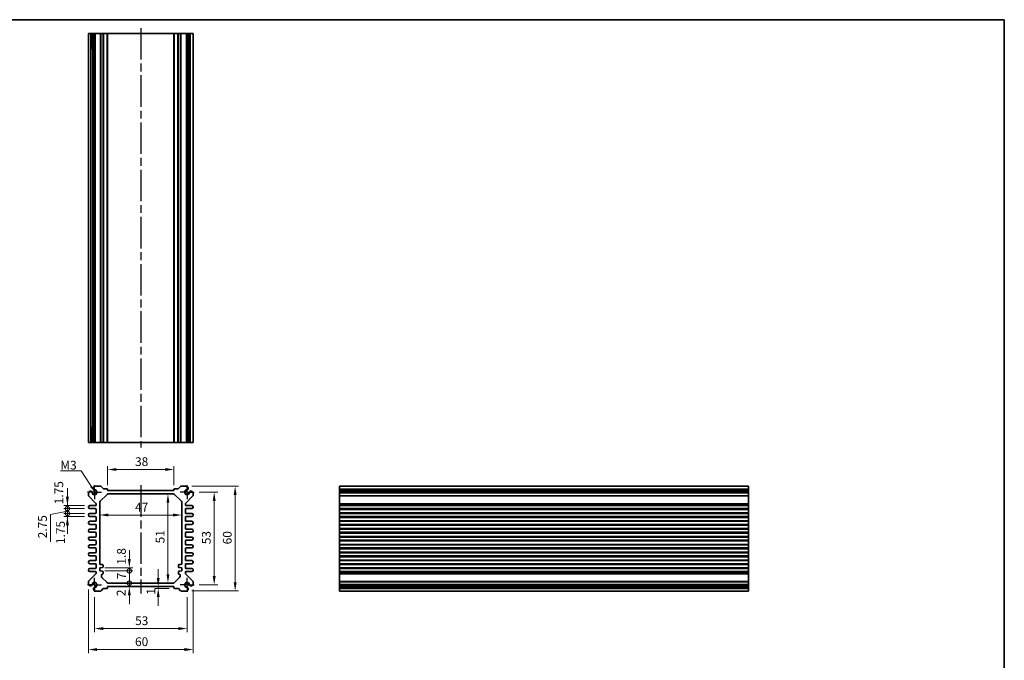
# Model space of a CAD drawing. Units: millimetres. Extents: x 22 to 3180, y 12 to 714.
# Drawn here: x 2020 to 2583, y 348 to 714 of the extents above; entities that cross this region are included whole.
import ezdxf

# ---------------------------------------------------------------- set-up
doc = ezdxf.new("R2010")
doc.units = ezdxf.units.MM
doc.header["$LTSCALE"] = 1.5
doc.linetypes.add('AM_ISO08W050', pattern=[18, 12, -1.5, 3, -1.5])
doc.linetypes.add('AM_ISO08W050x2', pattern=[9, 6, -0.75, 1.5, -0.75])
doc.layers.get('Defpoints').update_dxf_attribs({"lineweight": 25})
for name, color, linetype, lineweight in [('AM_7', 4, 'AM_ISO08W050', 25), ('Border (ISO)', 7, 'Continuous', 35), ('Dimension (ISO)', 7, 'Continuous', 18), ('Dimension (ISO) @ 1', 7, 'Continuous', 18), ('Symbol (ISO)', 7, 'Continuous', 18), ('Visible (ISO)', 7, 'Continuous', 35), ('Visible Narrow (ISO)', 7, 'Continuous', 25)]:
    doc.layers.add(name, color=color, linetype=linetype, lineweight=lineweight)
doc.styles.add('Note Text (TK)', font='txt')
doc.dimstyles.new('Default - Method 1b (TK)', dxfattribs={"dimscale": 1.5, "dimtxt": 2.5, "dimasz": 2.5, "dimexe": 1, "dimexo": 1.5, "dimgap": 1, "dimtad": 1, "dimtoh": 1, "dimrnd": 1e-08, "dimdsep": 46, "dimtxsty": 'Note Text (TK)', "dimcen": 0.09, "dimdle": 5, "dimclrd": 100, "dimclre": 100, "dimclrt": 7, "dimadec": 1, "dimazin": 1, "dimtfac": 1, "dimtmove": 0, "dimatfit": 3, "dimfxl": 1, "dimtolj": 1, "dimlwd": -1, "dimlwe": -1, "dimarcsym": 0})
doc.dimstyles.new('Default - Method 1b (TK)$7', dxfattribs={"dimscale": 1.5, "dimtxt": 2.5, "dimasz": 2.5, "dimexe": 1, "dimexo": 1.5, "dimgap": 1, "dimtad": 1, "dimtoh": 1, "dimrnd": 1e-08, "dimdsep": 46, "dimtxsty": 'Note Text (TK)', "dimcen": 0.09, "dimdle": 5, "dimclrd": 100, "dimclre": 100, "dimclrt": 7, "dimadec": 1, "dimazin": 1, "dimtfac": 1, "dimtmove": 0, "dimatfit": 3, "dimfxl": 1, "dimtolj": 1, "dimlwd": -1, "dimlwe": -1, "dimarcsym": 0})

# ---------------------------------------------------------------- blocks, each defined once
blk = doc.blocks.new('図面枠 tk図枠')
at = {"layer": 'Border (ISO)'}
for p, q in [((14.5, 289), (405.5, 289)), ((405.5, 289), (405.5, 8))]:
    blk.add_line(p, q, dxfattribs=at)
blk = doc.blocks.new('*D30')
at = {"layer": 'Defpoints', "color": 0}
for p in [(2070.06, 457.2), (2070.06, 445.2), (2108.06, 445.2)]:
    blk.add_point(p, dxfattribs=at)
at = {"layer": 'Dimension (ISO)', "color": 100}
for p, q in [((2070.06, 448.2), (2070.06, 459.2)), ((2103.06, 457.2), (2075.06, 457.2)), ((2108.06, 448.2), (2108.06, 459.2))]:
    blk.add_line(p, q, dxfattribs=at)
for points in [[(2075.06, 458.03), (2075.06, 456.36), (2070.06, 457.2)], [(2103.06, 458.03), (2103.06, 456.36), (2108.06, 457.2)]]:
    blk.add_solid(points, dxfattribs=at)
at = {"layer": 'Dimension (ISO)', "color": 7, "insert": (2085.77, 461.7), "char_height": 5, "attachment_point": 4, "style": 'Note Text (TK)'}
blk.add_mtext('\\A1;38', dxfattribs=at)
blk = doc.blocks.new('*D31')
at = {"layer": 'Defpoints', "color": 0}
for p in [(2104.6, 443.2), (2104.6, 392.2), (2104.6, 392.2)]:
    blk.add_point(p, dxfattribs=at)
at = {"layer": 'Dimension (ISO)', "color": 100}
blk.add_line((2104.6, 438.2), (2104.6, 397.2), dxfattribs=at)
for points in [[(2103.76, 438.2), (2105.43, 438.2), (2104.6, 443.2)], [(2103.76, 397.2), (2105.43, 397.2), (2104.6, 392.2)]]:
    blk.add_solid(points, dxfattribs=at)
at = {"layer": 'Dimension (ISO)', "color": 7, "insert": (2100.1, 414.93), "char_height": 5, "attachment_point": 4, "rotation": 90, "style": 'Note Text (TK)'}
blk.add_mtext('\\A1;51', dxfattribs=at)
blk = doc.blocks.new('*D32')
at = {"layer": 'Defpoints', "color": 0}
for p in [(2065.56, 431.17), (2112.56, 431.17), (2112.56, 431.17)]:
    blk.add_point(p, dxfattribs=at)
at = {"layer": 'Dimension (ISO)', "color": 100}
blk.add_line((2070.56, 431.17), (2107.56, 431.17), dxfattribs=at)
for points in [[(2070.56, 432), (2070.56, 430.34), (2065.56, 431.17)], [(2107.56, 432), (2107.56, 430.34), (2112.56, 431.17)]]:
    blk.add_solid(points, dxfattribs=at)
at = {"layer": 'Dimension (ISO)', "color": 7, "insert": (2085.77, 435.67), "char_height": 5, "attachment_point": 4, "style": 'Note Text (TK)'}
blk.add_mtext('\\A1;47', dxfattribs=at)
blk = doc.blocks.new('*D57')
at = {"layer": 'Defpoints', "color": 0}
for p in [(2119.56, 444.2), (2119.56, 391.2), (2131.06, 391.2)]:
    blk.add_point(p, dxfattribs=at)
at = {"layer": 'Dimension (ISO)', "color": 100}
for p, q in [((2122.56, 444.2), (2133.06, 444.2)), ((2131.06, 439.2), (2131.06, 396.2)), ((2122.56, 391.2), (2133.06, 391.2))]:
    blk.add_line(p, q, dxfattribs=at)
for points in [[(2130.22, 439.2), (2131.89, 439.2), (2131.06, 444.2)], [(2130.22, 396.2), (2131.89, 396.2), (2131.06, 391.2)]]:
    blk.add_solid(points, dxfattribs=at)
at = {"layer": 'Dimension (ISO)', "color": 7, "insert": (2126.56, 414.43), "char_height": 5, "attachment_point": 4, "rotation": 90, "style": 'Note Text (TK)'}
blk.add_mtext('\\A1;53', dxfattribs=at)
blk = doc.blocks.new('*D33')
at = {"layer": 'Defpoints', "color": 0}
for p in [(2115.24, 447.7), (2115.24, 387.7), (2143.06, 387.7)]:
    blk.add_point(p, dxfattribs=at)
at = {"layer": 'Dimension (ISO)', "color": 100}
for p, q in [((2118.24, 447.7), (2145.06, 447.7)), ((2143.06, 442.7), (2143.06, 392.7)), ((2118.24, 387.7), (2145.06, 387.7))]:
    blk.add_line(p, q, dxfattribs=at)
for points in [[(2142.22, 442.7), (2143.89, 442.7), (2143.06, 447.7)], [(2142.22, 392.7), (2143.89, 392.7), (2143.06, 387.7)]]:
    blk.add_solid(points, dxfattribs=at)
at = {"layer": 'Dimension (ISO)', "color": 7, "insert": (2138.56, 414.39), "char_height": 5, "attachment_point": 4, "rotation": 90, "style": 'Note Text (TK)'}
blk.add_mtext('\\A1;60', dxfattribs=at)
blk = doc.blocks.new('*D34')
at = {"layer": 'Defpoints', "color": 0}
for p in [(2099.03, 390.2), (2099.03, 389.2), (2108.36, 389.2)]:
    blk.add_point(p, dxfattribs=at)
at = {"layer": 'Dimension (ISO)', "color": 100}
for p, q in [((2099.03, 395.2), (2099.03, 400.2)), ((2105.36, 389.2), (2097.03, 389.2)), ((2099.03, 390.2), (2099.03, 389.2)), ((2099.03, 384.2), (2099.03, 379.2))]:
    blk.add_line(p, q, dxfattribs=at)
for points in [[(2098.2, 395.2), (2099.86, 395.2), (2099.03, 390.2)], [(2098.2, 384.2), (2099.86, 384.2), (2099.03, 389.2)]]:
    blk.add_solid(points, dxfattribs=at)
at = {"layer": 'Dimension (ISO)', "color": 7, "insert": (2094.86, 385.6), "char_height": 5, "attachment_point": 4, "rotation": 90, "style": 'Note Text (TK)'}
blk.add_mtext('\\A1;1', dxfattribs=at)
blk = doc.blocks.new('_DotSmall')
at = {"color": 0, "linetype": 'ByBlock', "const_width": 0.5}
blk.add_lwpolyline([(-0.0625, 0, 1), (0.0625, 0, 1)], format="xyb", close=True, dxfattribs=at)
blk = doc.blocks.new('*D35')
at = {"layer": 'Defpoints', "color": 0}
for p in [(2065.56, 401), (2082.51, 401), (2065.56, 399.2)]:
    blk.add_point(p, dxfattribs=at)
at = {"layer": 'Dimension (ISO)', "color": 100}
for p, q in [((2082.51, 406), (2082.51, 411)), ((2068.56, 401), (2084.51, 401)), ((2082.51, 399.2), (2082.51, 401)), ((2068.56, 399.2), (2084.51, 399.2)), ((2082.51, 399.2), (2082.51, 394.2))]:
    blk.add_line(p, q, dxfattribs=at)
blk.add_solid([(2081.68, 406), (2083.34, 406), (2082.51, 401)], dxfattribs=at)
at = {"layer": 'Dimension (ISO)', "color": 100, "xscale": 5, "yscale": 5, "zscale": 5, "rotation": 90}
blk.add_blockref('_DotSmall', (2082.51, 399.2), dxfattribs=at)
at = {"layer": 'Dimension (ISO)', "color": 7, "insert": (2077.98, 402.78), "char_height": 5, "attachment_point": 4, "rotation": 90, "style": 'Note Text (TK)'}
blk.add_mtext('\\A1;1.8', dxfattribs=at)
blk = doc.blocks.new('*D36')
at = {"layer": 'Defpoints', "color": 0}
for p in [(2065.56, 399.2), (2082.51, 399.2), (2070.47, 392.2)]:
    blk.add_point(p, dxfattribs=at)
at = {"layer": 'Dimension (ISO)', "color": 100}
for p, q in [((2068.56, 399.2), (2084.51, 399.2)), ((2082.51, 392.2), (2082.51, 399.2))]:
    blk.add_line(p, q, dxfattribs=at)
at = {"layer": 'Dimension (ISO)', "color": 100, "xscale": 5, "yscale": 5, "zscale": 5}
for p, rotation in [((2082.51, 399.2), 90), ((2082.51, 392.2), 270)]:
    blk.add_blockref('_DotSmall', p, dxfattribs=dict(at, rotation=rotation))
at = {"layer": 'Dimension (ISO)', "color": 7, "insert": (2078.01, 394.37), "char_height": 5, "attachment_point": 4, "rotation": 90, "style": 'Note Text (TK)'}
blk.add_mtext('\\A1;7', dxfattribs=at)
blk = doc.blocks.new('*D37')
at = {"layer": 'Defpoints', "color": 0}
for p in [(2070.06, 390.2), (2070.47, 392.2), (2082.51, 392.2)]:
    blk.add_point(p, dxfattribs=at)
at = {"layer": 'Dimension (ISO)', "color": 100}
for p, q in [((2082.51, 392.2), (2082.51, 397.2)), ((2082.51, 390.2), (2082.51, 392.2)), ((2082.51, 385.2), (2082.51, 380.2))]:
    blk.add_line(p, q, dxfattribs=at)
blk.add_solid([(2081.68, 385.2), (2083.34, 385.2), (2082.51, 390.2)], dxfattribs=at)
at = {"layer": 'Dimension (ISO)', "color": 100, "xscale": 5, "yscale": 5, "zscale": 5, "rotation": 270}
blk.add_blockref('_DotSmall', (2082.51, 392.2), dxfattribs=at)
at = {"layer": 'Dimension (ISO)', "color": 7, "insert": (2077.81, 384.74), "char_height": 5, "attachment_point": 4, "rotation": 90, "style": 'Note Text (TK)'}
blk.add_mtext('\\A1;2', dxfattribs=at)
blk = doc.blocks.new('*D56')
at = {"layer": 'Defpoints', "color": 0}
for p in [(2062.56, 387.2), (2115.56, 387.2), (2115.56, 366.2)]:
    blk.add_point(p, dxfattribs=at)
at = {"layer": 'Dimension (ISO)', "color": 100}
for p, q in [((2062.56, 384.2), (2062.56, 364.2)), ((2115.56, 384.2), (2115.56, 364.2)), ((2067.56, 366.2), (2110.56, 366.2))]:
    blk.add_line(p, q, dxfattribs=at)
for points in [[(2067.56, 367.03), (2067.56, 365.36), (2062.56, 366.2)], [(2110.56, 367.03), (2110.56, 365.36), (2115.56, 366.2)]]:
    blk.add_solid(points, dxfattribs=at)
at = {"layer": 'Dimension (ISO)', "color": 7, "insert": (2085.79, 370.7), "char_height": 5, "attachment_point": 4, "style": 'Note Text (TK)'}
blk.add_mtext('\\A1;53', dxfattribs=at)
blk = doc.blocks.new('*D38')
at = {"layer": 'Defpoints', "color": 0}
for p in [(2059.06, 391.51), (2119.06, 391.51), (2119.06, 354.2)]:
    blk.add_point(p, dxfattribs=at)
at = {"layer": 'Dimension (ISO)', "color": 100}
for p, q in [((2059.06, 388.51), (2059.06, 352.2)), ((2119.06, 388.51), (2119.06, 352.2)), ((2064.06, 354.2), (2114.06, 354.2))]:
    blk.add_line(p, q, dxfattribs=at)
for points in [[(2064.06, 355.03), (2064.06, 353.36), (2059.06, 354.2)], [(2114.06, 355.03), (2114.06, 353.36), (2119.06, 354.2)]]:
    blk.add_solid(points, dxfattribs=at)
at = {"layer": 'Dimension (ISO)', "color": 7, "insert": (2085.75, 358.7), "char_height": 5, "attachment_point": 4, "style": 'Note Text (TK)'}
blk.add_mtext('\\A1;60', dxfattribs=at)
blk = doc.blocks.new('*D39')
at = {"layer": 'Defpoints', "color": 0}
for p in [(2047.06, 436.57), (2059.93, 436.57), (2059.93, 434.82)]:
    blk.add_point(p, dxfattribs=at)
at = {"layer": 'Dimension (ISO)', "color": 100}
for p, q in [((2047.06, 441.57), (2047.06, 446.57)), ((2056.93, 436.57), (2045.06, 436.57)), ((2056.93, 434.82), (2045.06, 434.82)), ((2047.06, 434.82), (2047.06, 436.57)), ((2047.06, 434.82), (2047.06, 429.82))]:
    blk.add_line(p, q, dxfattribs=at)
blk.add_solid([(2046.22, 441.57), (2047.89, 441.57), (2047.06, 436.57)], dxfattribs=at)
at = {"layer": 'Dimension (ISO)', "color": 100, "xscale": 5, "yscale": 5, "zscale": 5, "rotation": 90}
blk.add_blockref('_DotSmall', (2047.06, 434.82), dxfattribs=at)
at = {"layer": 'Dimension (ISO)', "color": 7, "insert": (2042.15, 437.29), "char_height": 5, "attachment_point": 4, "rotation": 90, "style": 'Note Text (TK)'}
blk.add_mtext('\\A1;1.75', dxfattribs=at)
blk = doc.blocks.new('*D40')
at = {"layer": 'Defpoints', "color": 0}
for p in [(2047.06, 434.82), (2059.93, 434.82), (2059.93, 432.07)]:
    blk.add_point(p, dxfattribs=at)
at = {"layer": 'Dimension (ISO)', "color": 100}
for p, q in [((2047.06, 434.82), (2047.06, 439.82)), ((2056.93, 434.82), (2045.06, 434.82)), ((2047.06, 432.07), (2047.06, 434.82)), ((2047.06, 432.07), (2047.06, 434.82)), ((2047.06, 433.45), (2037.31, 431.48)), ((2037.31, 431.48), (2037.31, 415.83)), ((2056.93, 432.07), (2045.06, 432.07)), ((2047.06, 432.07), (2047.06, 427.07))]:
    blk.add_line(p, q, dxfattribs=at)
at = {"layer": 'Dimension (ISO)', "color": 100, "xscale": 5, "yscale": 5, "zscale": 5}
for p, rotation in [((2047.06, 434.82), 270), ((2047.06, 432.07), 90)]:
    blk.add_blockref('_DotSmall', p, dxfattribs=dict(at, rotation=rotation))
at = {"layer": 'Dimension (ISO)', "color": 7, "insert": (2032.81, 417.83), "char_height": 5, "attachment_point": 4, "rotation": 90, "style": 'Note Text (TK)'}
blk.add_mtext('\\A1;2.75', dxfattribs=at)
blk = doc.blocks.new('*D41')
at = {"layer": 'Defpoints', "color": 0}
for p in [(2047.06, 432.07), (2059.93, 432.07), (2059.93, 430.32)]:
    blk.add_point(p, dxfattribs=at)
at = {"layer": 'Dimension (ISO)', "color": 100}
for p, q in [((2047.06, 432.07), (2047.06, 437.07)), ((2056.93, 432.07), (2045.06, 432.07)), ((2056.93, 430.32), (2045.06, 430.32)), ((2047.06, 430.32), (2047.06, 432.07)), ((2047.06, 425.32), (2047.06, 420.32))]:
    blk.add_line(p, q, dxfattribs=at)
blk.add_solid([(2046.22, 425.32), (2047.89, 425.32), (2047.06, 430.32)], dxfattribs=at)
at = {"layer": 'Dimension (ISO)', "color": 100, "xscale": 5, "yscale": 5, "zscale": 5, "rotation": 270}
blk.add_blockref('_DotSmall', (2047.06, 432.07), dxfattribs=at)
at = {"layer": 'Dimension (ISO)', "color": 7, "insert": (2043.13, 414.52), "char_height": 5, "attachment_point": 4, "rotation": 90, "style": 'Note Text (TK)'}
blk.add_mtext('\\A1;1.75', dxfattribs=at)

msp = doc.modelspace()

# ---------------------------------------------------------------- linework, layer by layer
at = {"layer": 'AM_7'}
for p, q in [((2089.0553, 709.7007), (2089.0553, 469.7007)), ((2089.0553, 448.1974), (2089.0553, 386.3558))]:
    msp.add_line(p, q, dxfattribs=at)
at = {"layer": 'AM_7', "linetype": 'AM_ISO08W050x2', "ltscale": 0.5}
for p, q in [((2062.5553, 444.1974), (2062.5553, 448.1974)), ((2115.5553, 444.1974), (2115.5553, 448.1974)), ((2062.5553, 444.1974), (2058.5553, 444.1974)), ((2062.5553, 444.1974), (2066.5553, 444.1974)), ((2062.5553, 444.1974), (2062.5553, 440.1974)), ((2115.5553, 444.1974), (2111.5553, 444.1974)), ((2115.5553, 444.1974), (2119.5553, 444.1974)), ((2115.5553, 444.1974), (2115.5553, 440.1974)), ((2062.5553, 391.1974), (2062.5553, 395.1974)), ((2115.5553, 391.1974), (2115.5553, 395.1974)), ((2062.5553, 391.1974), (2058.5553, 391.1974)), ((2062.5553, 391.1974), (2066.5553, 391.1974)), ((2062.5553, 391.1974), (2062.5553, 387.1974)), ((2115.5553, 391.1974), (2111.5553, 391.1974)), ((2115.5553, 391.1974), (2119.5553, 391.1974)), ((2115.5553, 391.1974), (2115.5553, 387.1974))]:
    msp.add_line(p, q, dxfattribs=at)
at = {"layer": 'Visible (ISO)'}
for p, q in [((2059.0553, 472.7007), (2059.0553, 706.7007)), ((2059.0553, 706.7007), (2119.0553, 706.7007)), ((2061.2452, 697.7007), (2061.2452, 706.7007)), ((2061.9705, 472.7007), (2061.9705, 706.7007)), ((2062.8682, 472.7007), (2062.8682, 706.7007)), ((2070.0553, 472.7007), (2070.0553, 706.7007)), ((2108.0553, 472.7007), (2108.0553, 706.7007)), ((2115.2424, 472.7007), (2115.2424, 706.7007)), ((2116.14, 472.7007), (2116.14, 706.7007)), ((2116.8653, 706.7007), (2116.8653, 697.7007)), ((2119.0553, 472.7007), (2119.0553, 706.7007)), ((2061.9705, 697.7007), (2061.071, 697.7007)), ((2061.2452, 697.7007), (2061.3387, 697.7007)), ((2061.9705, 697.7007), (2061.3387, 697.7007)), ((2116.7719, 697.7007), (2116.14, 697.7007)), ((2117.0395, 697.7007), (2116.14, 697.7007)), ((2116.7719, 697.7007), (2116.8653, 697.7007)), ((2061.071, 481.7007), (2061.9705, 481.7007)), ((2061.2452, 472.7007), (2061.2452, 481.7007)), ((2061.3387, 481.7007), (2061.2452, 481.7007)), ((2061.3387, 481.7007), (2061.9705, 481.7007)), ((2116.14, 481.7007), (2116.7719, 481.7007)), ((2116.14, 481.7007), (2117.0395, 481.7007)), ((2116.8653, 481.7007), (2116.7719, 481.7007)), ((2116.8653, 481.7007), (2116.8653, 472.7007)), ((2059.0553, 472.7007), (2119.0553, 472.7007)), ((2065.9481, 447.6974), (2062.8682, 447.6974)), ((2067.5088, 446.3439), (2066.3017, 447.551)), ((2069.7553, 446.1974), (2067.8624, 446.1974)), ((2070.0553, 445.1974), (2070.0553, 445.8974)), ((2108.0553, 445.1974), (2070.0553, 445.1974)), ((2108.0553, 445.8974), (2108.0553, 445.1974)), ((2110.2481, 446.1974), (2108.3553, 446.1974)), ((2111.8088, 447.551), (2110.6017, 446.3439)), ((2115.2424, 447.6974), (2112.1624, 447.6974)), ((2202.784, 447.6974), (2202.784, 387.6974)), ((2202.784, 447.6974), (2436.784, 447.6974)), ((2202.784, 445.5075), (2211.784, 445.5075)), ((2211.784, 445.6816), (2211.784, 444.7822)), ((2211.784, 445.414), (2211.784, 445.5075)), ((2211.784, 445.414), (2211.784, 444.7822)), ((2427.784, 444.7822), (2427.784, 445.6816)), ((2427.784, 445.5075), (2427.784, 445.414)), ((2427.784, 445.5075), (2436.784, 445.5075)), ((2427.784, 444.7822), (2427.784, 445.414)), ((2436.784, 447.6974), (2436.784, 387.6974)), ((2059.0553, 443.8845), (2059.0553, 442.4045)), ((2059.2017, 442.051), (2063.4088, 437.8439)), ((2065.8481, 438.9903), (2069.7624, 442.9045)), ((2070.4695, 443.1974), (2107.641, 443.1974)), ((2108.3481, 442.9045), (2112.2624, 438.9903)), ((2114.7017, 437.8439), (2118.9088, 442.051)), ((2119.0553, 442.4045), (2119.0553, 443.8845)), ((2202.784, 444.7822), (2436.784, 444.7822)), ((2202.784, 443.8845), (2436.784, 443.8845)), ((2063.2553, 436.5724), (2059.9303, 436.5724)), ((2059.9303, 434.8224), (2063.0553, 434.8224)), ((2063.5553, 437.4903), (2063.5553, 436.8724)), ((2063.5553, 434.3224), (2063.5553, 432.5724)), ((2065.5553, 403.3974), (2065.5553, 438.2832)), ((2112.5553, 438.2832), (2112.5553, 403.3974)), ((2114.5553, 437.0724), (2114.5553, 437.4903)), ((2114.5553, 432.5724), (2114.5553, 434.3224)), ((2118.1803, 436.5724), (2115.0553, 436.5724)), ((2115.0553, 434.8224), (2118.1803, 434.8224)), ((2202.784, 436.5724), (2436.784, 436.5724)), ((2202.784, 434.8224), (2436.784, 434.8224)), ((2063.0553, 432.0724), (2059.9303, 432.0724)), ((2059.9303, 430.3224), (2063.0553, 430.3224)), ((2063.5553, 429.8224), (2063.5553, 428.0724)), ((2114.5553, 428.0724), (2114.5553, 429.8224)), ((2118.1803, 432.0724), (2115.0553, 432.0724)), ((2115.0553, 430.3224), (2118.1803, 430.3224)), ((2202.784, 432.0724), (2436.784, 432.0724)), ((2202.784, 430.3224), (2436.784, 430.3224)), ((2063.0553, 427.5724), (2059.9303, 427.5724)), ((2059.9303, 425.8224), (2063.0553, 425.8224)), ((2063.0553, 423.0724), (2059.9303, 423.0724)), ((2063.5553, 425.3224), (2063.5553, 423.5724)), ((2114.5553, 423.5724), (2114.5553, 425.3224)), ((2118.1803, 427.5724), (2115.0553, 427.5724)), ((2115.0553, 425.8224), (2118.1803, 425.8224)), ((2118.1803, 423.0724), (2115.0553, 423.0724)), ((2202.784, 427.5724), (2436.784, 427.5724)), ((2202.784, 425.8224), (2436.784, 425.8224)), ((2202.784, 423.0724), (2436.784, 423.0724)), ((2059.9303, 421.3224), (2063.0553, 421.3224)), ((2063.0553, 418.5724), (2059.9303, 418.5724)), ((2063.5553, 420.8224), (2063.5553, 419.0724)), ((2114.5553, 419.0724), (2114.5553, 420.8224)), ((2115.0553, 421.3224), (2118.1803, 421.3224)), ((2118.1803, 418.5724), (2115.0553, 418.5724)), ((2202.784, 421.3224), (2436.784, 421.3224)), ((2202.784, 418.5724), (2436.784, 418.5724)), ((2059.9303, 416.8224), (2063.0553, 416.8224)), ((2063.0553, 414.0724), (2059.9303, 414.0724)), ((2059.9303, 412.3224), (2063.0553, 412.3224)), ((2063.5553, 416.3224), (2063.5553, 414.5724)), ((2063.5553, 411.8224), (2063.5553, 410.0724)), ((2114.5553, 414.5724), (2114.5553, 416.3224)), ((2114.5553, 410.0724), (2114.5553, 411.8224)), ((2115.0553, 416.8224), (2118.1803, 416.8224)), ((2118.1803, 414.0724), (2115.0553, 414.0724)), ((2115.0553, 412.3224), (2118.1803, 412.3224)), ((2202.784, 416.8224), (2436.784, 416.8224)), ((2202.784, 414.0724), (2436.784, 414.0724)), ((2202.784, 412.3224), (2436.784, 412.3224)), ((2063.0553, 409.5724), (2059.9303, 409.5724)), ((2059.9303, 407.8224), (2063.0553, 407.8224)), ((2063.5553, 407.3224), (2063.5553, 405.5724)), ((2114.5553, 405.5724), (2114.5553, 407.3224)), ((2118.1803, 409.5724), (2115.0553, 409.5724)), ((2115.0553, 407.8224), (2118.1803, 407.8224)), ((2202.784, 409.5724), (2436.784, 409.5724)), ((2202.784, 407.8224), (2436.784, 407.8224)), ((2063.0553, 405.0724), (2059.9303, 405.0724)), ((2059.9303, 403.3224), (2063.0553, 403.3224)), ((2063.0553, 400.5724), (2059.9303, 400.5724)), ((2063.5553, 402.8224), (2063.5553, 401.0724)), ((2065.5553, 400.9974), (2067.0553, 401.1474)), ((2065.5553, 399.1974), (2065.5553, 400.9974)), ((2067.0553, 402.8974), (2066.0553, 402.8974)), ((2067.5553, 401.6474), (2067.5553, 402.3974)), ((2110.5553, 402.3974), (2110.5553, 401.6474)), ((2112.0553, 402.8974), (2111.0553, 402.8974)), ((2111.0553, 401.1474), (2112.5553, 400.9974)), ((2112.5553, 400.9974), (2112.5553, 399.1974)), ((2114.5553, 401.0724), (2114.5553, 402.8224)), ((2118.1803, 405.0724), (2115.0553, 405.0724)), ((2115.0553, 403.3224), (2118.1803, 403.3224)), ((2118.1803, 400.5724), (2115.0553, 400.5724)), ((2202.784, 405.0724), (2436.784, 405.0724)), ((2202.784, 403.3224), (2436.784, 403.3224)), ((2202.784, 400.5724), (2436.784, 400.5724)), ((2063.4088, 397.551), (2059.2017, 393.3439)), ((2059.9303, 398.8224), (2063.0553, 398.8224)), ((2063.5553, 398.3224), (2063.5553, 397.9045)), ((2067.0553, 399.0474), (2065.5553, 399.1974)), ((2066.5553, 396.1116), (2066.5553, 396.7974)), ((2069.7624, 392.4903), (2066.8481, 395.4045)), ((2067.5553, 397.7974), (2067.5553, 398.5474)), ((2111.2624, 395.4045), (2108.3481, 392.4903)), ((2110.5553, 398.5474), (2110.5553, 397.7974)), ((2112.5553, 399.1974), (2111.0553, 399.0474)), ((2111.5553, 396.7974), (2111.5553, 396.1116)), ((2114.5553, 397.9045), (2114.5553, 398.3224)), ((2118.9088, 393.3439), (2114.7017, 397.551)), ((2115.0553, 398.8224), (2118.1803, 398.8224)), ((2202.784, 398.8224), (2436.784, 398.8224)), ((2059.0553, 392.9903), (2059.0553, 391.5103)), ((2066.3017, 387.8439), (2067.5088, 389.051)), ((2067.8624, 389.1974), (2069.7553, 389.1974)), ((2070.0553, 389.4974), (2070.0553, 390.1974)), ((2070.0553, 390.1974), (2108.0553, 390.1974)), ((2107.641, 392.1974), (2070.4695, 392.1974)), ((2108.0553, 390.1974), (2108.0553, 389.4974)), ((2108.3553, 389.1974), (2110.2481, 389.1974)), ((2110.6017, 389.051), (2111.8088, 387.8439)), ((2119.0553, 391.5103), (2119.0553, 392.9903)), ((2202.784, 391.5103), (2436.784, 391.5103)), ((2202.784, 390.6127), (2436.784, 390.6127)), ((2211.784, 389.8873), (2202.784, 389.8873)), ((2211.784, 390.6127), (2211.784, 389.9808)), ((2211.784, 390.6127), (2211.784, 389.7132)), ((2211.784, 389.8873), (2211.784, 389.9808)), ((2427.784, 389.9808), (2427.784, 390.6127)), ((2427.784, 389.7132), (2427.784, 390.6127)), ((2427.784, 389.9808), (2427.784, 389.8873)), ((2436.784, 389.8873), (2427.784, 389.8873)), ((2062.8682, 387.6974), (2065.9481, 387.6974)), ((2112.1624, 387.6974), (2115.2424, 387.6974)), ((2202.784, 387.6974), (2436.784, 387.6974))]:
    msp.add_line(p, q, dxfattribs=at)
for centre, radius, start, end in [((2062.5553, 444.1974), 1.3105, 181.432516, 88.567484), ((2062.5553, 444.1974), 1.25, 193.273714, 76.726286), ((2063.1688, 446.5374), 1.1983, 104.530963, 195.469037), ((2063.1006, 446.509), 1.125, 195, 242.896693), ((2063.1006, 446.509), 1.125, 242.896693, 256.726286), ((2065.9481, 447.1974), 0.5, 45, 90), ((2067.8624, 446.6974), 0.5, 225, 270), ((2069.7553, 445.8974), 0.3, 0, 90), ((2108.3553, 445.8974), 0.3, 90, 180), ((2110.2481, 446.6974), 0.5, 270, 315), ((2112.1624, 447.1974), 0.5, 90, 135), ((2115.5553, 444.1974), 1.3105, 91.432516, 358.567484), ((2115.5553, 444.1974), 1.25, 103.273714, 346.726286), ((2114.9417, 446.5374), 1.1983, 344.530963, 75.469037), ((2115.0099, 446.509), 1.125, 283.273714, 297.103307), ((2115.0099, 446.509), 1.125, 297.103307, 345), ((2060.2153, 443.5839), 1.1983, 74.530963, 165.469037), ((2059.5553, 442.4045), 0.5, 180, 225), ((2060.2437, 443.6521), 1.125, 27.103307, 75), ((2060.2437, 443.6521), 1.125, 13.273714, 27.103307), ((2070.4695, 442.1974), 1, 90, 135), ((2107.641, 442.1974), 1, 45, 90), ((2117.8668, 443.6521), 1.125, 152.896693, 166.726286), ((2117.8668, 443.6521), 1.125, 105, 152.896693), ((2117.8953, 443.5839), 1.1983, 14.530963, 105.469037), ((2118.5553, 442.4045), 0.5, 315, 0), ((2059.9303, 435.6974), 0.875, 90, 270), ((2063.0553, 434.3224), 0.5, 0, 90), ((2063.2553, 436.8724), 0.3, 270, 0), ((2063.0553, 437.4903), 0.5, 0, 45), ((2066.5553, 438.2832), 1, 135, 180), ((2111.5553, 438.2832), 1, 0, 45), ((2115.0553, 437.4903), 0.5, 135, 180), ((2115.0553, 437.0724), 0.5, 180, 270), ((2115.0553, 434.3224), 0.5, 90, 180), ((2118.1803, 435.6974), 0.875, 270, 90), ((2059.9303, 431.1974), 0.875, 90, 270), ((2063.0553, 432.5724), 0.5, 270, 0), ((2063.0553, 429.8224), 0.5, 0, 90), ((2115.0553, 432.5724), 0.5, 180, 270), ((2115.0553, 429.8224), 0.5, 90, 180), ((2118.1803, 431.1974), 0.875, 270, 90), ((2059.9303, 426.6974), 0.875, 90, 270), ((2059.9303, 422.1974), 0.875, 90, 270), ((2063.0553, 428.0724), 0.5, 270, 0), ((2063.0553, 425.3224), 0.5, 0, 90), ((2063.0553, 423.5724), 0.5, 270, 0), ((2115.0553, 428.0724), 0.5, 180, 270), ((2115.0553, 425.3224), 0.5, 90, 180), ((2115.0553, 423.5724), 0.5, 180, 270), ((2118.1803, 426.6974), 0.875, 270, 90), ((2118.1803, 422.1974), 0.875, 270, 90), ((2059.9303, 417.6974), 0.875, 90, 270), ((2063.0553, 420.8224), 0.5, 0, 90), ((2063.0553, 419.0724), 0.5, 270, 0), ((2115.0553, 420.8224), 0.5, 90, 180), ((2115.0553, 419.0724), 0.5, 180, 270), ((2118.1803, 417.6974), 0.875, 270, 90), ((2059.9303, 413.1974), 0.875, 90, 270), ((2063.0553, 416.3224), 0.5, 0, 90), ((2063.0553, 414.5724), 0.5, 270, 0), ((2063.0553, 411.8224), 0.5, 0, 90), ((2115.0553, 416.3224), 0.5, 90, 180), ((2115.0553, 414.5724), 0.5, 180, 270), ((2115.0553, 411.8224), 0.5, 90, 180), ((2118.1803, 413.1974), 0.875, 270, 90), ((2059.9303, 408.6974), 0.875, 90, 270), ((2063.0553, 410.0724), 0.5, 270, 0), ((2063.0553, 407.3224), 0.5, 0, 90), ((2115.0553, 410.0724), 0.5, 180, 270), ((2115.0553, 407.3224), 0.5, 90, 180), ((2118.1803, 408.6974), 0.875, 270, 90), ((2059.9303, 404.1974), 0.875, 90, 270), ((2059.9303, 399.6974), 0.875, 90, 270), ((2063.0553, 405.5724), 0.5, 270, 0), ((2063.0553, 402.8224), 0.5, 0, 90), ((2063.0553, 401.0724), 0.5, 270, 0), ((2066.0553, 403.3974), 0.5, 180, 270), ((2067.0553, 402.3974), 0.5, 0, 90), ((2067.0553, 401.6474), 0.5, 270, 0), ((2111.0553, 402.3974), 0.5, 90, 180), ((2111.0553, 401.6474), 0.5, 180, 270), ((2112.0553, 403.3974), 0.5, 270, 0), ((2115.0553, 405.5724), 0.5, 180, 270), ((2115.0553, 402.8224), 0.5, 90, 180), ((2115.0553, 401.0724), 0.5, 180, 270), ((2118.1803, 404.1974), 0.875, 270, 90), ((2118.1803, 399.6974), 0.875, 270, 90), ((2063.0553, 398.3224), 0.5, 0, 90), ((2063.0553, 397.9045), 0.5, 315, 0), ((2067.0553, 396.7974), 0.5, 90, 180), ((2067.5553, 396.1116), 1, 180, 225), ((2067.0553, 398.5474), 0.5, 0, 90), ((2067.0553, 397.7974), 0.5, 270, 0), ((2111.0553, 398.5474), 0.5, 90, 180), ((2111.0553, 397.7974), 0.5, 180, 270), ((2111.0553, 396.7974), 0.5, 0, 90), ((2110.5553, 396.1116), 1, 315, 0), ((2115.0553, 398.3224), 0.5, 90, 180), ((2115.0553, 397.9045), 0.5, 180, 225), ((2059.5553, 392.9903), 0.5, 135, 180), ((2060.2153, 391.811), 1.1983, 194.530963, 285.469037), ((2060.2437, 391.7427), 1.125, 285, 332.896693), ((2062.5553, 391.1974), 1.3105, 271.432516, 178.567484), ((2060.2437, 391.7427), 1.125, 332.896693, 346.726286), ((2062.5553, 391.1974), 1.25, 283.273714, 166.726286), ((2063.1688, 388.8574), 1.1983, 164.530963, 255.469037), ((2063.1006, 388.8859), 1.125, 117.103307, 165), ((2063.1006, 388.8859), 1.125, 103.273714, 117.103307), ((2067.8624, 388.6974), 0.5, 90, 135), ((2069.7553, 389.4974), 0.3, 270, 0), ((2070.4695, 393.1974), 1, 225, 270), ((2107.641, 393.1974), 1, 270, 315), ((2108.3553, 389.4974), 0.3, 180, 270), ((2110.2481, 388.6974), 0.5, 45, 90), ((2115.5553, 391.1974), 1.3105, 1.432516, 268.567484), ((2115.5553, 391.1974), 1.25, 13.273714, 256.726286), ((2114.9417, 388.8574), 1.1983, 284.530963, 15.469037), ((2115.0099, 388.8859), 1.125, 62.896693, 76.726286), ((2115.0099, 388.8859), 1.125, 15, 62.896693), ((2117.8668, 391.7427), 1.125, 193.273714, 207.103307), ((2117.8668, 391.7427), 1.125, 207.103307, 255), ((2117.8953, 391.811), 1.1983, 254.530963, 345.469037), ((2118.5553, 392.9903), 0.5, 0, 45), ((2065.9481, 388.1974), 0.5, 270, 315), ((2112.1624, 388.1974), 0.5, 225, 270)]:
    msp.add_arc(centre, radius, start, end, dxfattribs=at)
at = {"layer": 'Visible Narrow (ISO)'}
for p, q in [((2060.5349, 472.7007), (2060.5349, 706.7007)), ((2061.071, 706.7007), (2061.071, 697.7007)), ((2065.9481, 472.7007), (2065.9481, 706.7007)), ((2066.3017, 472.7007), (2066.3017, 706.7007)), ((2067.5088, 472.7007), (2067.5088, 706.7007)), ((2067.8624, 472.7007), (2067.8624, 706.7007)), ((2069.7553, 472.7007), (2069.7553, 706.7007)), ((2108.3553, 472.7007), (2108.3553, 706.7007)), ((2110.2481, 472.7007), (2110.2481, 706.7007)), ((2110.6017, 472.7007), (2110.6017, 706.7007)), ((2111.8088, 472.7007), (2111.8088, 706.7007)), ((2112.1624, 472.7007), (2112.1624, 706.7007)), ((2117.0395, 697.7007), (2117.0395, 706.7007)), ((2117.5756, 472.7007), (2117.5756, 706.7007)), ((2061.3387, 481.7007), (2061.3387, 697.7007)), ((2116.7719, 481.7007), (2116.7719, 697.7007)), ((2061.071, 481.7007), (2061.071, 472.7007)), ((2117.0395, 472.7007), (2117.0395, 481.7007)), ((2202.784, 446.2178), (2436.784, 446.2178)), ((2211.784, 445.6816), (2202.784, 445.6816)), ((2211.784, 445.414), (2427.784, 445.414)), ((2436.784, 445.6816), (2427.784, 445.6816)), ((2202.784, 442.4045), (2436.784, 442.4045)), ((2202.784, 442.051), (2436.784, 442.051)), ((2202.784, 437.8439), (2436.784, 437.8439)), ((2202.784, 437.4903), (2436.784, 437.4903)), ((2202.784, 437.0724), (2436.784, 437.0724)), ((2202.784, 434.3224), (2436.784, 434.3224)), ((2202.784, 432.5724), (2436.784, 432.5724)), ((2202.784, 429.8224), (2436.784, 429.8224)), ((2202.784, 428.0724), (2436.784, 428.0724)), ((2202.784, 425.3224), (2436.784, 425.3224)), ((2202.784, 423.5724), (2436.784, 423.5724)), ((2202.784, 420.8224), (2436.784, 420.8224)), ((2202.784, 419.0724), (2436.784, 419.0724)), ((2202.784, 416.3224), (2436.784, 416.3224)), ((2202.784, 414.5724), (2436.784, 414.5724)), ((2202.784, 411.8224), (2436.784, 411.8224)), ((2202.784, 410.0724), (2436.784, 410.0724)), ((2202.784, 407.3224), (2436.784, 407.3224)), ((2202.784, 405.5724), (2436.784, 405.5724)), ((2202.784, 402.8224), (2436.784, 402.8224)), ((2202.784, 401.0724), (2436.784, 401.0724)), ((2202.784, 398.3224), (2436.784, 398.3224)), ((2202.784, 397.9045), (2436.784, 397.9045)), ((2202.784, 397.551), (2436.784, 397.551)), ((2202.784, 393.3439), (2436.784, 393.3439)), ((2202.784, 392.9903), (2436.784, 392.9903)), ((2202.784, 389.7132), (2211.784, 389.7132)), ((2202.784, 389.1771), (2436.784, 389.1771)), ((2211.784, 389.9808), (2427.784, 389.9808)), ((2427.784, 389.7132), (2436.784, 389.7132))]:
    msp.add_line(p, q, dxfattribs=at)
for centre, start, end in [((2062.5553, 444.1974), 171.681197, 98.318803), ((2115.5553, 444.1974), 81.681197, 8.318803), ((2062.5553, 391.1974), 261.681197, 188.318803), ((2115.5553, 391.1974), 351.681197, 278.318803)]:
    msp.add_arc(centre, 1.5, start, end, dxfattribs=at)

# ---------------------------------------------------------------- block references
at = {"xscale": 2.5, "yscale": 2.5, "zscale": 2.5}
msp.add_blockref('図面枠 tk図枠', (1569.5, -8), dxfattribs=at)

# ---------------------------------------------------------------- texts
at = {"layer": 'Symbol (ISO)', "color": 7, "insert": (2043.0225, 457.1974), "char_height": 5, "attachment_point": 7, "line_spacing_factor": 1.5, "style": 'Note Text (TK)'}
msp.add_mtext('{\\fＭＳ Ｐゴシック|b0|i0;M3}', dxfattribs=at)

# ---------------------------------------------------------------- dimensions: what is measured, and where the dimension line sits
at = {"layer": 'Dimension (ISO) @ 1', "color": 100}
for base, p1, p2, angle, override, picture, middle in [((2070.0553, 457.1974), (2108.0553, 445.1974), (2070.0553, 445.1974), 180, {"dimscale": 1, "dimtxt": 5, "dimasz": 5, "dimexe": 2, "dimexo": 3, "dimgap": 2, "dimtoh": 0, "dimcen": 0.18, "dimtix": 0, "dimtofl": 0, "dimtmove": 0, "dimatfit": 1}, '*D30', (2089.0553, 457.1974)), ((2047.0553, 436.5724), (2059.9303, 434.8224), (2059.9303, 436.5724), 90, {"dimscale": 1, "dimtxt": 5, "dimasz": 5, "dimexe": 2, "dimexo": 3, "dimgap": 2, "dimtoh": 0, "dimblk1": 'DotSmall', "dimsah": 1, "dimcen": 0.18, "dimdle": 0, "dimtix": 0, "dimtofl": 1, "dimtmove": 1, "dimatfit": 1}, '*D39', (2046.6489, 442.9145)), ((2143.0553, 387.6974), (2115.2424, 447.6974), (2115.2424, 387.6974), 270, {"dimscale": 1, "dimtxt": 5, "dimasz": 5, "dimexe": 2, "dimexo": 3, "dimgap": 2, "dimtoh": 0, "dimcen": 0.18, "dimtix": 0, "dimtofl": 0, "dimtmove": 0, "dimatfit": 1}, '*D33', (2143.0553, 417.6974)), ((2047.0553, 434.8224), (2059.9303, 432.0724), (2059.9303, 434.8224), 90, {"dimscale": 1, "dimtxt": 5, "dimasz": 5, "dimexe": 2, "dimexo": 3, "dimgap": 2, "dimtoh": 0, "dimblk1": 'DotSmall', "dimblk2": 'DotSmall', "dimsah": 1, "dimcen": 0.18, "dimdle": 0, "dimtix": 0, "dimtofl": 1, "dimtmove": 1, "dimatfit": 1}, '*D40', (2037.3079, 429.4826)), ((2104.5982, 392.1974), (2104.5982, 443.1974), (2104.5982, 392.1974), 270, {"dimscale": 1, "dimtxt": 5, "dimasz": 5, "dimexe": 2, "dimexo": 3, "dimgap": 2, "dimtoh": 0, "dimdec": 2, "dimcen": 0.18, "dimse1": 1, "dimse2": 1, "dimtol": 0, "dimlim": 0, "dimtp": 0, "dimtm": 0, "dimtdec": 2, "dimtix": 0, "dimtofl": 0, "dimtmove": 0, "dimatfit": 1}, '*D31', (2104.5982, 417.6974)), ((2131.0553, 391.1974), (2119.5553, 444.1974), (2119.5553, 391.1974), 90, {"dimscale": 1, "dimtxt": 5, "dimasz": 5, "dimexe": 2, "dimexo": 3, "dimgap": 2, "dimtoh": 0, "dimcen": 0.18, "dimtix": 0, "dimtofl": 0, "dimtmove": 0, "dimatfit": 1}, '*D57', (2131.0553, 417.6974)), ((2047.0553, 432.0724), (2059.9303, 430.3224), (2059.9303, 432.0724), 90, {"dimscale": 1, "dimtxt": 5, "dimasz": 5, "dimexe": 2, "dimexo": 3, "dimgap": 2, "dimtoh": 0, "dimblk2": 'DotSmall', "dimsah": 1, "dimcen": 0.18, "dimdle": 0, "dimtix": 0, "dimtofl": 1, "dimtmove": 1, "dimatfit": 1}, '*D41', (2047.6321, 420.1458)), ((2082.509, 400.9974), (2065.5553, 399.1974), (2065.5553, 400.9974), 90, {"dimscale": 1, "dimtxt": 5, "dimasz": 5, "dimexe": 2, "dimexo": 3, "dimgap": 2, "dimtoh": 0, "dimblk1": 'DotSmall', "dimsah": 1, "dimcen": 0.18, "dimdle": 0, "dimtix": 0, "dimtofl": 1, "dimtmove": 1, "dimatfit": 1}, '*D35', (2082.4798, 406.5963)), ((2082.509, 399.1974), (2070.4695, 392.1974), (2065.5553, 399.1974), 90, {"dimscale": 1, "dimtxt": 5, "dimasz": 5, "dimexe": 2, "dimexo": 3, "dimgap": 2, "dimtoh": 0, "dimdec": 2, "dimblk1": 'DotSmall', "dimblk2": 'DotSmall', "dimsah": 1, "dimcen": 0.18, "dimdle": 0, "dimse1": 1, "dimtol": 0, "dimlim": 0, "dimtp": 0, "dimtm": 0, "dimtdec": 2, "dimtix": 0, "dimtofl": 1, "dimtmove": 1, "dimatfit": 1}, '*D36', (2082.509, 395.7174)), ((2099.0299, 389.1974), (2099.0299, 390.1974), (2108.3553, 389.1974), 270, {"dimscale": 1, "dimtxt": 5, "dimasz": 5, "dimexe": 2, "dimexo": 3, "dimgap": 2, "dimtoh": 0, "dimcen": 0.18, "dimse1": 1, "dimtix": 0, "dimtofl": 1, "dimtmove": 1, "dimatfit": 1}, '*D34', (2099.3562, 386.3555)), ((2082.509, 392.1974), (2070.0553, 390.1974), (2070.4695, 392.1974), 90, {"dimscale": 1, "dimtxt": 5, "dimasz": 5, "dimexe": 2, "dimexo": 3, "dimgap": 2, "dimtoh": 0, "dimblk2": 'DotSmall', "dimsah": 1, "dimcen": 0.18, "dimdle": 0, "dimse1": 1, "dimse2": 1, "dimtix": 0, "dimtofl": 1, "dimtmove": 1, "dimatfit": 1}, '*D37', (2082.313, 386.1917)), ((2119.0553, 354.1974), (2059.0553, 391.5103), (2119.0553, 391.5103), 180, {"dimscale": 1, "dimtxt": 5, "dimasz": 5, "dimexe": 2, "dimexo": 3, "dimgap": 2, "dimtoh": 0, "dimcen": 0.18, "dimtix": 0, "dimtofl": 0, "dimtmove": 0, "dimatfit": 1}, '*D38', (2089.0553, 354.1974)), ((2115.5553, 366.1974), (2062.5553, 387.1974), (2115.5553, 387.1974), 180, {"dimscale": 1, "dimtxt": 5, "dimasz": 5, "dimexe": 2, "dimexo": 3, "dimgap": 2, "dimtoh": 0, "dimcen": 0.18, "dimtix": 0, "dimtofl": 0, "dimtmove": 0, "dimatfit": 1}, '*D56', (2089.0553, 366.1974))]:
    dim = msp.add_linear_dim(base=base, p1=p1, p2=p2, angle=angle, dimstyle='Default - Method 1b (TK)', override=override, dxfattribs=at)
    dim.commit()
    dim.dimension.update_dxf_attribs({"geometry": picture, "text_midpoint": middle, "dimtype": 128})
dim = msp.add_linear_dim(base=(2112.5553, 431.1694), p1=(2065.5553, 431.1694), p2=(2112.5553, 431.1694), dimstyle='Default - Method 1b (TK)', override={"dimscale": 1, "dimtxt": 5, "dimasz": 5, "dimexe": 2, "dimexo": 3, "dimgap": 2, "dimtoh": 0, "dimdec": 2, "dimcen": 0.18, "dimse1": 1, "dimse2": 1, "dimtol": 0, "dimlim": 0, "dimtp": 0, "dimtm": 0, "dimtdec": 2, "dimtix": 0, "dimtofl": 0, "dimtmove": 0, "dimatfit": 1}, dxfattribs=at)
dim.commit()
dim.dimension.update_dxf_attribs({"geometry": '*D32', "text_midpoint": (2089.0553, 431.1694), "dimtype": 128})

# ---------------------------------------------------------------- leaders
at = {"layer": 'Symbol (ISO)', "color": 100, "annotation_type": 0, "has_hookline": 1, "hookline_direction": 1, "text_width": 8.1534}
msp.add_leader([(2062.6601, 444.4045), (2054.9259, 456.3641), (2051.1759, 456.3641)], dimstyle='Default - Method 1b (TK)$7', override={"dimgap": 0, "dimtad": 1}, dxfattribs=at)

doc.saveas('drawing.dxf')
